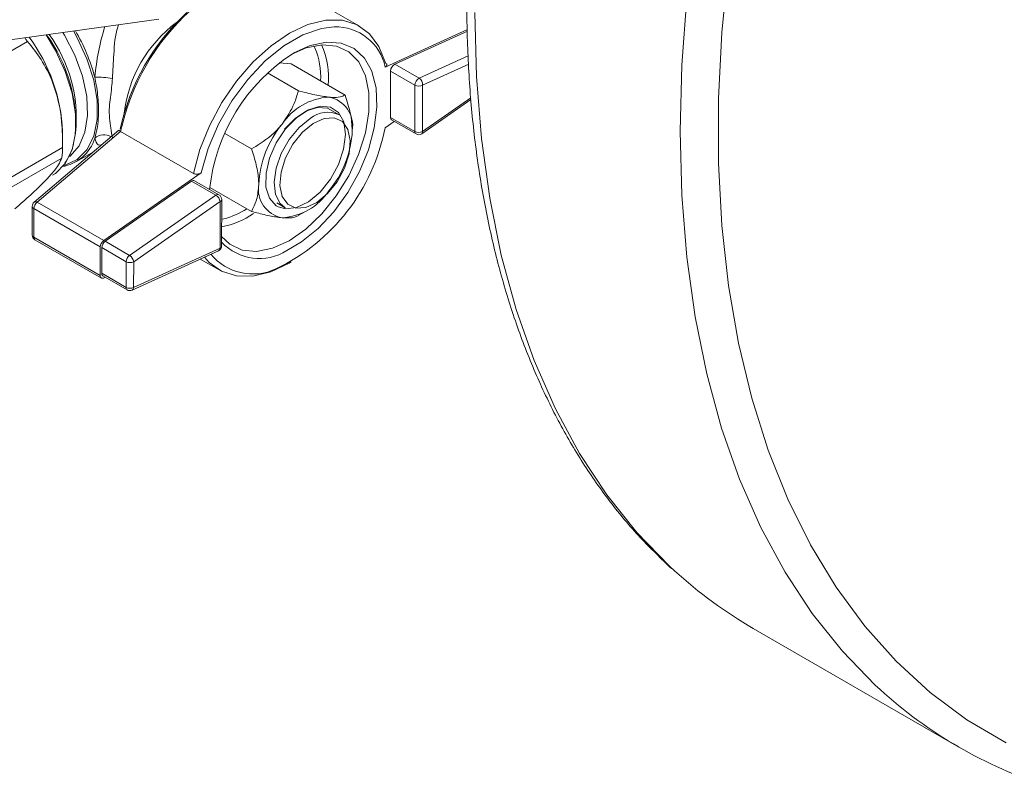
# Model space of a CAD drawing. Units: millimetres. Extents: x 0 to 30656, y 0 to 11387.
# Drawn here: x 1704 to 1777, y 1346 to 1403 of the extents above; entities that cross this region are included whole.
import ezdxf

# ---------------------------------------------------------------- set-up
doc = ezdxf.new("R2010")
doc.units = ezdxf.units.MM
doc.header["$LTSCALE"] = 6

msp = doc.modelspace()

# ---------------------------------------------------------------- linework, layer by layer
at = {"color": 7, "linetype": 'Continuous', "lineweight": 18}
for p, q in [((1729.303, 1402.056), (1723.893, 1405.179)), ((1659.101, 1394.944), (1714.365, 1402.584)), ((1737.318, 1401.817), (1731.198, 1399.03)), ((1737.319, 1401.695), (1731.918, 1399.235)), ((1704.609, 1400.937), (1699.088, 1397.75)), ((1725.97, 1400.465), (1725.905, 1400.601)), ((1733.728, 1398.19), (1737.371, 1399.849)), ((1724.213, 1399.256), (1723.317, 1399.338)), ((1728.222, 1396.942), (1724.213, 1399.256)), ((1731.918, 1399.235), (1733.728, 1398.19)), ((1737.41, 1399.246), (1733.981, 1397.685)), ((1724.746, 1397.262), (1722.446, 1398.59)), ((1731.605, 1398.73), (1731.6, 1395.282)), ((1733.415, 1397.685), (1731.605, 1398.73)), ((1733.41, 1394.237), (1733.415, 1397.685)), ((1733.981, 1397.685), (1733.976, 1394.236)), ((1733.921, 1394.071), (1737.58, 1396.614)), ((1733.976, 1394.236), (1737.572, 1396.736)), ((1727.772, 1395.486), (1727.136, 1395.854)), ((1731.191, 1394.512), (1731.875, 1394.987)), ((1731.6, 1395.282), (1733.41, 1394.237)), ((1731.683, 1395.098), (1733.493, 1394.053)), ((1711.401, 1394.325), (1705.101, 1388.975)), ((1711.53, 1394.242), (1705.331, 1388.978)), ((1707.215, 1393.398), (1707.215, 1394.237)), ((1711.531, 1394.241), (1711.53, 1394.242)), ((1716.941, 1391.118), (1711.531, 1394.241)), ((1721.264, 1392.939), (1719.279, 1394.085)), ((1701.69, 1389.856), (1707.211, 1393.044)), ((1708.213, 1391.984), (1709.559, 1392.761)), ((1707.152, 1392.264), (1701.631, 1389.077)), ((1717.526, 1391.165), (1710.274, 1386.124)), ((1716.805, 1390.541), (1710.38, 1386.075)), ((1718.615, 1389.496), (1716.805, 1390.541)), ((1718.844, 1389.534), (1717.034, 1390.579)), ((1712.19, 1385.03), (1718.615, 1389.496)), ((1721.257, 1388.296), (1718.162, 1390.082)), ((1705.331, 1388.978), (1710.274, 1386.124)), ((1718.927, 1389.025), (1712.502, 1384.558)), ((1718.922, 1385.576), (1718.927, 1389.025)), ((1719.039, 1385.739), (1719.044, 1389.187)), ((1723.136, 1388.925), (1723.773, 1388.558)), ((1704.959, 1388.67), (1704.956, 1386.542)), ((1705.077, 1388.507), (1705.073, 1386.379)), ((1710.02, 1385.653), (1705.077, 1388.507)), ((1724.744, 1387.983), (1725.278, 1388.291)), ((1719.042, 1387.706), (1719.194, 1387.742)), ((1705.073, 1386.379), (1710.017, 1383.525)), ((1705.156, 1386.195), (1710.1, 1383.341)), ((1710.38, 1386.075), (1712.19, 1385.03)), ((1710.02, 1385.653), (1710.017, 1383.525)), ((1710.126, 1385.604), (1710.123, 1383.697)), ((1711.936, 1384.559), (1710.126, 1385.604)), ((1712.382, 1382.45), (1718.805, 1385.375)), ((1712.499, 1382.651), (1718.922, 1385.576)), ((1711.933, 1382.652), (1711.936, 1384.559)), ((1712.502, 1384.558), (1712.499, 1382.651)), ((1717.447, 1384.757), (1718.848, 1383.947)), ((1710.123, 1383.697), (1711.933, 1382.652)), ((1710.206, 1383.513), (1712.016, 1382.468)), ((1710.27, 1383.346), (1710.396, 1383.403)), ((1758.57, 1357.299), (1773.845, 1348.481))]:
    msp.add_line(p, q, dxfattribs=at)
at = {"color": 7, "linetype": 'Continuous', "lineweight": 18, "flags": 128}
for points in [[(1756.733, 1406.638), (1756.238, 1401.599), (1755.99, 1396.677), (1755.99, 1391.889), (1756.238, 1387.253), (1756.733, 1382.785), (1757.473, 1378.502), (1758.456, 1374.418), (1759.678, 1370.549), (1761.135, 1366.907), (1762.822, 1363.507), (1764.731, 1360.36), (1766.858, 1357.478), (1769.193, 1354.87), (1771.73, 1352.547), (1774.458, 1350.516), (1777.367, 1348.785)], [(1753.627, 1404.209), (1753.255, 1399.174), (1753.131, 1394.265), (1753.255, 1389.5), (1753.627, 1384.894), (1754.246, 1380.465), (1755.109, 1376.228), (1756.213, 1372.197), (1757.556, 1368.388), (1759.131, 1364.812), (1760.933, 1361.484), (1762.956, 1358.414), (1765.193, 1355.613), (1767.637, 1353.092), (1767.997, 1352.759)], [(1737.856, 1403.083), (1737.98, 1398.318), (1738.352, 1393.712), (1738.971, 1389.283), (1739.834, 1385.046), (1740.939, 1381.015), (1742.281, 1377.206), (1743.856, 1373.63), (1745.658, 1370.302), (1747.681, 1367.232), (1749.918, 1364.431), (1752.362, 1361.91), (1752.722, 1361.577)], [(1716.941, 1391.118), (1717.424, 1392.889), (1718.139, 1394.663), (1719.061, 1396.38), (1720.157, 1397.979), (1721.389, 1399.405), (1722.715, 1400.608), (1724.088, 1401.546), (1725.461, 1402.188), (1726.786, 1402.509), (1728.016, 1402.5), (1729.109, 1402.16), (1730.027, 1401.502), (1730.738, 1400.548), (1731.217, 1399.331)], [(1727.414, 1402.016), (1726.459, 1401.895), (1725.076, 1401.421), (1723.665, 1400.61), (1722.281, 1399.492), (1720.979, 1398.112), (1719.81, 1396.524), (1718.82, 1394.791), (1718.049, 1392.981), (1717.526, 1391.165)], [(1706.477, 1390.981), (1706.691, 1391.118), (1707.417, 1391.854), (1707.92, 1392.868), (1708.177, 1394.116), (1708.177, 1395.544), (1707.92, 1397.089), (1707.417, 1398.684), (1706.691, 1400.259), (1705.99, 1401.427)], [(1707.72, 1392.372), (1707.77, 1392.41), (1708.439, 1393.163), (1708.88, 1394.188), (1709.073, 1395.436), (1709.009, 1396.848), (1708.69, 1398.359), (1708.131, 1399.899), (1707.359, 1401.394), (1707.234, 1401.599)], [(1707.309, 1391.709), (1707.402, 1391.731), (1708.312, 1392.152), (1709.031, 1392.88), (1709.529, 1393.884), (1709.784, 1395.12), (1709.784, 1396.533), (1709.529, 1398.062), (1709.031, 1399.641), (1708.312, 1401.2), (1708.025, 1401.708)], [(1719.04, 1386.427), (1719.644, 1385.852), (1720.568, 1385.422), (1721.644, 1385.323), (1722.828, 1385.559), (1724.065, 1386.121), (1725.303, 1386.983), (1726.488, 1388.109), (1727.567, 1389.448), (1728.493, 1390.943), (1729.227, 1392.528), (1729.735, 1394.133), (1729.996, 1395.689), (1729.998, 1397.128), (1729.741, 1398.386), (1729.237, 1399.409), (1728.507, 1400.152), (1727.584, 1400.582), (1726.507, 1400.681), (1725.324, 1400.445), (1724.214, 1399.955)], [(1724.369, 1400.047), (1725.624, 1400.621), (1726.828, 1400.878), (1727.93, 1400.804), (1728.886, 1400.405), (1729.657, 1399.696), (1730.169, 1398.81)], [(1730.169, 1398.81), (1730.211, 1398.707), (1730.525, 1397.477), (1730.587, 1396.057), (1730.393, 1394.505), (1729.953, 1392.885), (1729.284, 1391.264), (1728.413, 1389.706), (1727.376, 1388.277), (1726.215, 1387.035), (1724.979, 1386.03), (1723.9, 1385.392)], [(1723.797, 1394.426), (1724.622, 1395.274), (1725.505, 1395.859), (1726.367, 1396.127), (1727.133, 1396.057), (1727.145, 1396.053)], [(1727.145, 1396.053), (1727.734, 1395.653), (1728.117, 1394.952), (1728.247, 1394.016), (1728.114, 1392.929), (1727.729, 1391.786), (1727.125, 1390.69), (1726.358, 1389.737), (1725.494, 1389.013), (1724.612, 1388.581), (1723.788, 1388.481), (1723.253, 1388.63)], [(1727.136, 1395.854), (1726.904, 1395.96), (1726.174, 1396.027), (1725.352, 1395.771), (1724.512, 1395.215), (1723.726, 1394.407)], [(1723.773, 1388.558), (1723.401, 1388.873), (1723.052, 1389.558), (1722.945, 1390.461), (1723.089, 1391.504), (1723.471, 1392.592), (1724.058, 1393.63), (1724.797, 1394.525), (1725.623, 1395.197)], [(1725.846, 1394.837), (1725.046, 1394.178), (1724.337, 1393.295), (1723.79, 1392.277), (1723.457, 1391.221), (1723.372, 1390.232), (1723.543, 1389.406), (1723.952, 1388.824), (1724.561, 1388.543), (1725.309, 1388.591), (1726.123, 1388.963), (1726.924, 1389.622), (1727.632, 1390.504), (1728.18, 1391.523), (1728.512, 1392.579), (1728.597, 1393.568), (1728.427, 1394.394), (1728.017, 1394.976), (1727.408, 1395.256), (1726.66, 1395.209), (1725.846, 1394.837)], [(1723.253, 1388.63), (1723.097, 1388.721), (1722.6, 1389.279), (1722.34, 1390.107), (1722.342, 1391.13), (1722.604, 1392.258), (1723.104, 1393.39), (1723.797, 1394.426)], [(1724.22, 1384.55), (1724.063, 1384.458), (1722.69, 1383.816), (1721.365, 1383.495), (1720.135, 1383.504), (1719.042, 1383.844), (1718.124, 1384.502), (1717.771, 1384.904)], [(1710.017, 1383.525), (1710.021, 1383.468), (1710.035, 1383.419), (1710.058, 1383.378), (1710.089, 1383.348), (1710.127, 1383.329), (1710.171, 1383.323), (1710.219, 1383.328), (1710.27, 1383.346)]]:
    msp.add_lwpolyline(points, dxfattribs=at)
at = {"color": 7, "linetype": 'Continuous', "lineweight": 18}
for centre, radius, start, end in [((1727.537, 1391.007), 16.386, 132.51721, 168.04813), ((1728.186, 1390.629), 17.041, 132.27506, 167.76394), ((1721.514, 1394.481), 9.778, 126.49894, 173.50644), ((1727.519, 1398.259), 3.759, 11.84426, 91.60144), ((1694.638, 1393.713), 12.588, 2.3851, 36.78564), ((1696.919, 1394.785), 11.273, 355.91626, 36.12605), ((1697.573, 1395.217), 10.663, 354.89298, 35.82566), ((1696.254, 1394.71), 13.824, 14.95672, 30.50265), ((1720.847, 1398.302), 5.56, 356.82349, 22.89019), ((1721.07, 1398.268), 5.91, 354.24714, 24.0738), ((1731.765, 1388.529), 13.687, 122.70457, 174.10441), ((1732.208, 1398.706), 0.603, 118.75541, 177.70452), ((1709.531, 1388.243), 10.036, 82.07605, 89.55436), ((1734.018, 1397.661), 0.603, 118.75541, 177.70452), ((1733.699, 1398.232), 0.616, 242.59698, 297.28749), ((1733.417, 1397.718), 0.565, 356.61182, 56.61343), ((1727.28, 1392.318), 4.48, 93.29764, 146.52361), ((1726.618, 1394.661), 2.167, 350.65078, 79.24534), ((1726.932, 1393.597), 2.067, 66.02091, 129.29598), ((1729.349, 1389.949), 7.558, 140.17891, 177.2889), ((1731.798, 1395.261), 0.199, 173.92303, 234.6309), ((1710.304, 1392.918), 1.074, 60.05002, 130.33364), ((1716.737, 1397.31), 14.722, 295.51859, 349.04419), ((1721.207, 1394.667), 7.558, 320.17891, 357.2889), ((1733.609, 1394.216), 0.199, 173.92303, 234.6309), ((1733.694, 1394.783), 0.616, 242.59698, 297.28749), ((1733.693, 1394.399), 0.4, 240.00269, 304.80476), ((1733.808, 1394.2), 0.172, 311.27637, 12.18064), ((1706.705, 1394.629), 3.038, 278.74234, 342.92597), ((1704.142, 1394.233), 4.001, 323.91593, 346.53954), ((1716.948, 1390.389), 0.209, 65.73364, 133.16779), ((1723.937, 1389.955), 2.167, 170.65078, 259.24534), ((1718.76, 1389.336), 0.215, 66.89207, 132.00936), ((1718.257, 1388.921), 0.677, 8.79143, 58.10608), ((1718.644, 1389.188), 0.4, 359.91348, 60.00269), ((1723.275, 1392.298), 4.48, 273.29764, 326.52361), ((1705.359, 1388.67), 0.4, 130.33705, 179.91348), ((1705.698, 1388.476), 0.623, 126.19685, 177.11184), ((1705.218, 1388.8), 0.21, 57.67704, 124.0404), ((1718.844, 1389.208), 0.201, 294.26988, 354.2089), ((1705.153, 1388.685), 0.194, 184.45429, 246.85463), ((1717.764, 1393.506), 6.49, 281.34997, 304.27778), ((1717.567, 1393.812), 6.285, 285.00744, 302.18866), ((1705.356, 1386.542), 0.4, 179.91348, 240.00269), ((1705.15, 1386.557), 0.194, 184.45429, 246.85463), ((1705.266, 1386.355), 0.194, 173.06791, 235.48601), ((1710.642, 1385.622), 0.623, 126.19685, 177.11184), ((1710.748, 1385.572), 0.623, 126.19685, 177.11184), ((1721.842, 1388.64), 3.845, 223.2105, 302.35982), ((1721.369, 1387.694), 4.049, 219.47797, 294.99011), ((1718.639, 1385.739), 0.4, 294.48261, 359.91348), ((1718.693, 1385.575), 0.228, 299.17159, 0.32839), ((1718.839, 1385.759), 0.201, 294.26988, 354.2089), ((1712.558, 1384.527), 0.623, 126.19685, 177.11184), ((1712.219, 1385.105), 0.616, 242.59698, 297.28749), ((1711.832, 1384.455), 0.677, 8.79143, 58.10608), ((1710.322, 1383.676), 0.2, 173.97795, 234.57598), ((1712.126, 1382.628), 0.194, 173.06791, 235.48601), ((1712.217, 1383.198), 0.616, 242.59698, 297.28749), ((1712.216, 1382.814), 0.4, 240.00269, 294.48261), ((1712.27, 1382.65), 0.228, 299.17159, 0.32839), ((1775.451, 1386.509), 33.737, 227.648, 239.9769), ((1790.693, 1377.664), 33.695, 227.65874, 252.29729)]:
    msp.add_arc(centre, radius, start, end, dxfattribs=at)
for points, knots in [([(1851.859, 1533.452), (1851.52, 1533.573), (1850.13, 1534.067), (1847.554, 1534.644), (1844.14, 1535.178), (1840.604, 1535.402), (1836.968, 1535.342), (1833.24, 1534.989), (1829.432, 1534.345), (1825.558, 1533.413), (1821.63, 1532.195), (1817.661, 1530.695), (1813.665, 1528.918), (1809.654, 1526.87), (1805.643, 1524.56), (1801.642, 1521.993), (1797.665, 1519.18), (1793.725, 1516.13), (1789.833, 1512.852), (1786.001, 1509.357), (1782.242, 1505.656), (1778.566, 1501.761), (1774.985, 1497.685), (1771.51, 1493.44), (1768.152, 1489.039), (1764.921, 1484.498), (1761.827, 1479.829), (1758.88, 1475.047), (1756.089, 1470.168), (1753.463, 1465.206), (1751.009, 1460.177), (1748.736, 1455.097), (1746.651, 1449.982), (1744.761, 1444.847), (1743.071, 1439.709), (1741.586, 1434.583), (1740.313, 1429.486), (1739.255, 1424.432), (1738.416, 1419.439), (1737.798, 1414.52), (1737.405, 1409.692), (1737.238, 1404.969), (1737.299, 1400.367), (1737.587, 1395.9), (1738.103, 1391.582), (1738.845, 1387.427), (1739.813, 1383.449), (1741.003, 1379.662), (1742.412, 1376.079), (1744.036, 1372.713), (1745.867, 1369.573), (1747.903, 1366.678), (1750.095, 1364.04), (1751.705, 1362.503), (1752.496, 1361.748)], [0, 0, 0, 0, 0.006187, 0.02537, 0.044595, 0.063873, 0.083209, 0.1026, 0.12204, 0.141521, 0.161034, 0.180569, 0.200119, 0.219678, 0.239239, 0.2588, 0.278358, 0.297911, 0.31746, 0.337003, 0.356541, 0.376074, 0.395603, 0.415128, 0.43465, 0.454169, 0.473687, 0.493203, 0.512719, 0.532235, 0.551753, 0.571271, 0.590792, 0.610316, 0.629844, 0.649376, 0.668914, 0.688456, 0.708006, 0.727561, 0.747123, 0.766691, 0.786265, 0.805843, 0.825422, 0.844998, 0.864566, 0.884118, 0.903645, 0.923139, 0.94259, 0.961987, 0.981326, 1, 1, 1, 1]), ([(1709.609, 1398.278), (1709.684, 1398.904), (1709.843, 1400.225), (1710.177, 1401.408), (1710.352, 1402.03)], [0, 0, 0, 0, 0.474022, 1, 1, 1, 1]), ([(1711.38, 1402.172), (1711.357, 1402.112), (1711.114, 1401.475), (1711.032, 1400.089), (1710.951, 1398.776), (1710.915, 1398.183)], [0, 0, 0, 0, 0.053533, 0.571986, 1, 1, 1, 1]), ([(1704.394, 1401.206), (1704.412, 1401.181), (1704.485, 1401.083), (1704.556, 1400.999), (1704.609, 1400.937)], [0, 0, 0, 0, 0.256866, 1, 1, 1, 1]), ([(1704.609, 1400.937), (1704.957, 1400.5), (1705.664, 1399.613), (1706.668, 1397.664), (1707.194, 1395.37), (1707.207, 1393.676), (1707.211, 1393.044)], [0, 0, 0, 0, 0.212863, 0.431832, 0.787869, 1, 1, 1, 1]), ([(1731.217, 1399.331), (1731.244, 1399.312), (1731.299, 1399.275), (1731.333, 1399.207), (1731.327, 1399.138), (1731.282, 1399.076), (1731.225, 1399.045), (1731.198, 1399.03)], [0, 0, 0, 0, 0.196595, 0.392995, 0.594776, 0.809361, 1, 1, 1, 1]), ([(1709.609, 1393.737), (1709.682, 1394.014), (1709.875, 1394.748), (1709.913, 1396.1), (1709.791, 1397.383), (1709.649, 1398.083), (1709.609, 1398.278)], [0, 0, 0, 0, 0.224818, 0.596659, 0.887099, 1, 1, 1, 1]), ([(1710.915, 1398.183), (1710.9, 1397.961), (1710.85, 1397.205), (1710.617, 1395.929), (1710.769, 1394.563), (1710.874, 1394.016), (1710.915, 1393.8)], [0, 0, 0, 0, 0.119782, 0.408012, 0.766782, 1, 1, 1, 1]), ([(1724.746, 1397.262), (1724.655, 1396.945), (1724.409, 1396.09), (1723.878, 1395.292), (1723.543, 1394.79)], [0, 0, 0, 0, 0.369828, 1, 1, 1, 1]), ([(1727.022, 1396.791), (1726.686, 1396.837), (1726.017, 1396.929), (1725.168, 1397.151), (1724.746, 1397.262)], [0, 0, 0, 0, 0.503995, 1, 1, 1, 1]), ([(1728.222, 1396.942), (1728.11, 1396.891), (1727.881, 1396.788), (1727.427, 1396.759), (1727.093, 1396.785), (1727.022, 1396.791)], [0, 0, 0, 0, 0.432382, 0.879547, 1, 1, 1, 1]), ([(1728.757, 1394.309), (1728.726, 1394.736), (1728.666, 1395.582), (1728.369, 1396.491), (1728.222, 1396.942)], [0, 0, 0, 0, 0.503995, 1, 1, 1, 1]), ([(1723.543, 1394.79), (1723.519, 1394.759), (1723.065, 1394.203), (1722.288, 1393.552), (1721.479, 1393.068), (1721.264, 1392.939)], [0, 0, 0, 0, 0.040676, 0.744942, 1, 1, 1, 1]), ([(1711.403, 1394.323), (1711.401, 1394.32), (1711.397, 1394.314), (1711.444, 1394.292), (1711.503, 1394.258), (1711.53, 1394.242)], [0, 0, 0, 0, 0.304684, 0.683578, 1, 1, 1, 1]), ([(1710.146, 1393.259), (1710.087, 1393.238), (1709.839, 1393.151), (1709.716, 1393.398), (1709.624, 1393.69), (1709.609, 1393.737)], [0, 0, 0, 0, 0.205779, 0.87215, 1, 1, 1, 1]), ([(1707.211, 1393.044), (1707.209, 1392.951), (1707.205, 1392.766), (1707.191, 1392.526), (1707.172, 1392.346), (1707.159, 1392.292), (1707.152, 1392.264)], [0, 0, 0, 0, 0.255524, 0.512226, 0.750005, 1, 1, 1, 1]), ([(1721.264, 1392.939), (1721.389, 1392.548), (1721.644, 1391.754), (1721.788, 1390.868), (1721.797, 1390.405), (1721.799, 1390.307)], [0, 0, 0, 0, 0.432382, 0.879547, 1, 1, 1, 1]), ([(1707.152, 1392.264), (1707.086, 1392.106), (1706.953, 1391.786), (1706.318, 1390.944), (1705.158, 1389.787), (1704.067, 1388.837), (1703.66, 1388.482)], [0, 0, 0, 0, 0.212863, 0.431832, 0.787869, 1, 1, 1, 1]), ([(1717.526, 1391.165), (1717.486, 1391.142), (1717.407, 1391.096), (1717.257, 1391.062), (1717.111, 1391.061), (1717.004, 1391.086), (1716.955, 1391.111), (1716.941, 1391.118)], [0, 0, 0, 0, 0.235757, 0.471843, 0.697926, 0.908027, 1, 1, 1, 1]), ([(1721.799, 1390.307), (1721.767, 1389.916), (1721.704, 1389.141), (1721.405, 1388.576), (1721.257, 1388.296)], [0, 0, 0, 0, 0.503995, 1, 1, 1, 1]), ([(1721.257, 1388.296), (1721.621, 1388.201), (1722.36, 1388.009), (1723.106, 1387.87), (1723.458, 1387.833), (1723.533, 1387.825)], [0, 0, 0, 0, 0.432382, 0.879547, 1, 1, 1, 1]), ([(1723.533, 1387.825), (1723.808, 1387.815), (1724.352, 1387.795), (1724.606, 1387.916), (1724.732, 1387.976)], [0, 0, 0, 0, 0.503995, 1, 1, 1, 1])]:
    msp.add_open_spline(points, degree=3, knots=knots, dxfattribs=at)

doc.saveas('drawing.dxf')
